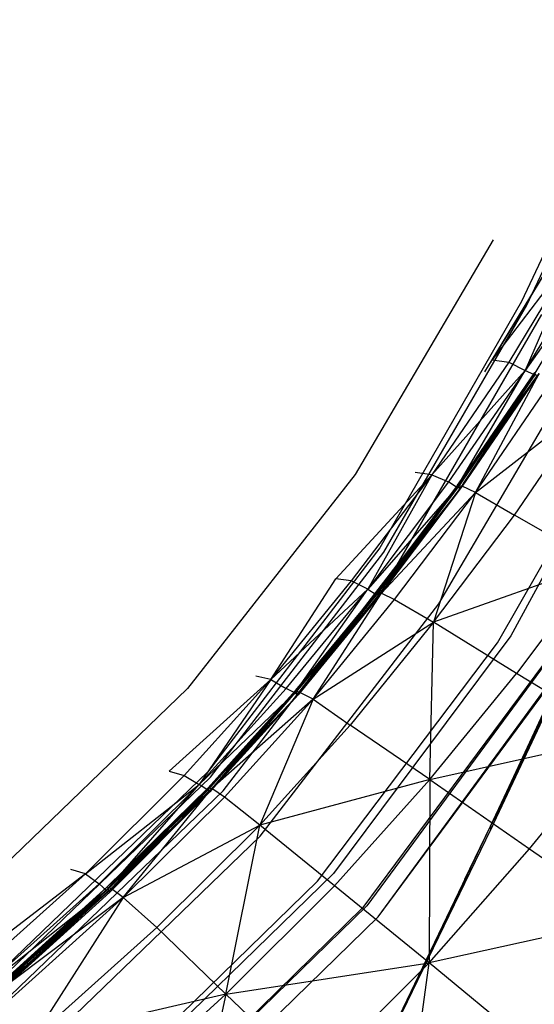
# Model space of a CAD drawing. Units: inches. Extents: x 2 to 339, y -2 to 178.
# Drawn here: x 107 to 109, y 9 to 12 of the extents above; entities that cross this region are included whole.
import ezdxf

# ---------------------------------------------------------------- set-up
doc = ezdxf.new("R2010")
doc.units = ezdxf.units.IN
doc.header["$MEASUREMENT"] = 0
doc.layers.get('0').update_dxf_attribs({"true_color": 0x000000})
doc.layers.add('A-FURN-ATTRIBUTE', color=7, linetype='Continuous')
doc.layers.add('A-FURN-ATTRIBUTE-T', color=7, linetype='Continuous')

# ---------------------------------------------------------------- blocks, each defined once
blk = doc.blocks.new('P_108137')
at = {"layer": 'A-FURN-ATTRIBUTE'}
for points in [[(-8.7677, 3.3091, 0), (-8.7638, 4.0059, 0)], [(-9.2087, 2.9547, 0), (-8.6339, 3.813, 0)], [(-9.1654, 2.9272, 0), (-8.5905, 3.7815, 0)], [(-9.1535, 2.935, 0), (-8.5827, 3.7894, 0)], [(-8.437, 3.7697, 0), (-8.7677, 3.3091, 0)], [(-9.4528, 3.7382, 0), (-9.4055, 3.0689, 0)], [(-8.4252, 3.7185, 0), (-8.9882, 2.8799, 0)], [(-9.0354, 2.8445, 0), (-8.4685, 3.687, 0)], [(-8.2165, 3.5925, 0), (-8.7717, 2.7736, 0)], [(-8.7677, 3.3091, 0), (-8.1732, 3.5846, 0)], [(-8.5, 3.1398, 0), (-8.1732, 3.5846, 0)], [(-8.3701, 3.065, 0), (-8.1732, 3.5846, 0)], [(-9.1102, 3.5217, 0), (-9.4055, 3.0689, 0)], [(-8.7677, 3.3091, 0), (-9.1102, 3.5217, 0)], [(-8.0512, 3.502, 0), (-8.3701, 3.065, 0)], [(-8.0039, 3.4941, 0), (-8.3228, 3.0571, 0)], [(-8.3189, 3.0532, 0), (-8.0039, 3.4941, 0)], [(-8.3189, 3.0532, 0), (-8, 3.4902, 0)], [(-8.311, 3.0532, 0), (-8.0039, 3.4941, 0)], [(-8.0709, 3.4587, 0), (-8.622, 2.6516, 0)], [(-8.3701, 3.065, 0), (-8.0079, 3.4783, 0)], [(-8.3268, 3.0453, 0), (-8.0079, 3.4783, 0)], [(-8.3189, 3.0532, 0), (-7.9961, 3.4823, 0)], [(-8.315, 3.0453, 0), (-7.9961, 3.4823, 0)], [(-7.9921, 3.4862, 0), (-8.311, 3.0532, 0)], [(-8.311, 3.0413, 0), (-7.9961, 3.4823, 0)], [(-8.311, 3.0413, 0), (-8.0079, 3.4783, 0)], [(-8.311, 3.0413, 0), (-7.9961, 3.4744, 0)], [(-8.311, 3.0532, 0), (-7.9646, 3.4705, 0)], [(-8.2835, 3.0374, 0), (-7.9646, 3.4705, 0)], [(-8.2323, 3.0138, 0), (-7.9134, 3.4469, 0)], [(-8.2323, 3.0138, 0), (-7.8661, 3.439, 0)], [(-8.0236, 3.4193, 0), (-8.5709, 2.6161, 0)], [(-8.5591, 2.6004, 0), (-8.0118, 3.4035, 0)], [(-9.3228, 3.3642, 0), (-9.5157, 2.5925, 0)], [(-9.3228, 3.3642, 0), (-9.5118, 2.5846, 0)], [(-9.3228, 3.3524, 0), (-9.5118, 2.5846, 0)], [(-8.7677, 3.3091, 0), (-9.4055, 3.0689, 0)], [(-8.7677, 3.3091, 0), (-9.0472, 2.8839, 0)], [(-8.7677, 3.3091, 0), (-8.5, 3.1398, 0)], [(-8.7677, 3.3091, 0), (-8.7638, 2.7382, 0)], [(-9.7638, 3.2579, 0), (-9.4055, 3.0689, 0)], [(-8.7638, 2.7382, 0), (-8.5, 3.1398, 0)], [(-8.3701, 3.065, 0), (-8.5, 3.1398, 0)], [(-8.437, 2.3445, 0), (-7.9094, 3.1201, 0)], [(-10.0276, 2.7894, 0), (-9.4055, 3.0689, 0)], [(-9.4055, 3.0689, 0), (-9.6535, 2.6319, 0)], [(-9.4055, 3.0689, 0), (-9.0472, 2.8839, 0)], [(-9.2835, 2.4744, 0), (-9.4055, 3.0689, 0)], [(-8.3701, 3.065, 0), (-8.7638, 2.7382, 0)], [(-8.3701, 3.065, 0), (-8.6299, 2.6713, 0)], [(-8.3701, 3.065, 0), (-8.5827, 2.6516, 0)], [(-8.3701, 3.065, 0), (-8.3268, 3.0453, 0)], [(-8.5827, 2.6516, 0), (-8.3268, 3.0453, 0)], [(-8.311, 3.0413, 0), (-8.5827, 2.6516, 0)], [(-8.3228, 3.0571, 0), (-8.5787, 2.6634, 0)], [(-8.311, 3.0532, 0), (-8.5787, 2.6634, 0)], [(-8.3189, 3.0532, 0), (-8.5787, 2.6634, 0)], [(-8.311, 3.0532, 0), (-8.5709, 2.6595, 0)], [(-8.3189, 3.0532, 0), (-8.5709, 2.6555, 0)], [(-8.5709, 2.6555, 0), (-8.315, 3.0453, 0)], [(-8.311, 3.0413, 0), (-8.5709, 2.6555, 0)], [(-8.5709, 2.6516, 0), (-8.311, 3.0413, 0)], [(-8.311, 3.0532, 0), (-8.5394, 2.6476, 0)], [(-8.5394, 2.6476, 0), (-8.2835, 3.0374, 0)], [(-8.311, 3.0413, 0), (-8.3268, 3.0453, 0)], [(-8.311, 3.0532, 0), (-8.3228, 3.0571, 0)], [(-8.3189, 3.0532, 0), (-8.3228, 3.0571, 0)], [(-8.3189, 3.0532, 0), (-8.315, 3.0453, 0)], [(-8.311, 3.0413, 0), (-8.315, 3.0453, 0)], [(-8.311, 3.0532, 0), (-8.2835, 3.0374, 0)], [(-8.2323, 3.0138, 0), (-8.2835, 3.0374, 0)], [(-8.2323, 3.0138, 0), (-8.5394, 2.6476, 0)], [(-8.4843, 2.628, 0), (-8.2323, 3.0138, 0)], [(-8.2323, 3.0138, 0), (-8.1811, 3.0098, 0)], [(-9.2087, 2.9547, 0), (-9.626, 2.0453, 0)], [(-9.2087, 2.9547, 0), (-9.622, 2.0453, 0)], [(-9.5709, 2.0295, 0), (-9.1535, 2.935, 0)], [(-9.5787, 2.0217, 0), (-9.1654, 2.9272, 0)], [(-8.9882, 2.8799, 0), (-9.4094, 1.9862, 0)], [(-9.0472, 2.8839, 0), (-9.2835, 2.4744, 0)], [(-9.0472, 2.8839, 0), (-8.7638, 2.7382, 0)], [(-9.4488, 1.9547, 0), (-9.0354, 2.8445, 0)], [(-9.6535, 2.6319, 0), (-10.0276, 2.7894, 0)], [(-9.4646, 2.7736, 0), (-9.5118, 2.5846, 0)], [(-8.7717, 2.7736, 0), (-9.1929, 1.8996, 0)], [(-9.2835, 2.4744, 0), (-8.7638, 2.7382, 0)], [(-8.9882, 2.3524, 0), (-8.7638, 2.7382, 0)], [(-8.8504, 2.2933, 0), (-8.7638, 2.7382, 0)], [(-8.7638, 2.7382, 0), (-8.6299, 2.6713, 0)], [(-8.622, 2.6516, 0), (-9.0315, 1.8012, 0)], [(-8.6299, 2.6713, 0), (-8.8504, 2.2933, 0)], [(-8.8504, 2.2933, 0), (-8.5827, 2.6516, 0)], [(-8.5827, 2.6516, 0), (-8.8031, 2.2815, 0)], [(-8.7992, 2.2894, 0), (-8.5787, 2.6634, 0)], [(-8.7992, 2.2894, 0), (-8.5709, 2.6555, 0)], [(-8.7913, 2.2815, 0), (-8.5709, 2.6555, 0)], [(-8.7874, 2.2854, 0), (-8.5787, 2.6634, 0)], [(-8.5709, 2.6595, 0), (-8.7874, 2.2854, 0)], [(-8.7874, 2.2776, 0), (-8.5709, 2.6555, 0)], [(-8.7874, 2.2776, 0), (-8.5827, 2.6516, 0)], [(-8.7874, 2.2776, 0), (-8.5709, 2.6516, 0)], [(-8.7874, 2.2854, 0), (-8.5394, 2.6476, 0)], [(-8.5394, 2.6476, 0), (-8.7559, 2.2776, 0)], [(-8.7008, 2.2579, 0), (-8.5394, 2.6476, 0)], [(-8.6299, 2.6713, 0), (-8.5827, 2.6516, 0)], [(-8.5709, 2.6516, 0), (-8.5827, 2.6516, 0)], [(-8.5787, 2.6634, 0), (-8.5709, 2.6595, 0)], [(-8.5787, 2.6634, 0), (-8.5709, 2.6555, 0)], [(-8.5709, 2.6595, 0), (-8.5394, 2.6476, 0)], [(-8.5709, 2.6555, 0), (-8.5709, 2.6516, 0)], [(-8.4843, 2.628, 0), (-8.5394, 2.6476, 0)], [(-9.6535, 2.6319, 0), (-9.874, 2.2067, 0)], [(-9.2835, 2.4744, 0), (-9.6535, 2.6319, 0)], [(-8.5709, 2.6161, 0), (-8.9803, 1.7697, 0)], [(-8.7008, 2.2579, 0), (-8.4843, 2.628, 0)], [(-8.7008, 2.2579, 0), (-8.4331, 2.624, 0)], [(-8.4331, 2.624, 0), (-8.4843, 2.628, 0)], [(-9.5157, 2.5925, 0), (-9.6181, 2.1555, 0)], [(-9.5157, 2.5925, 0), (-9.6181, 2.1595, 0)], [(-9.6181, 2.1555, 0), (-9.5118, 2.5846, 0)], [(-9.6142, 2.1476, 0), (-9.5118, 2.5846, 0)], [(-9.5118, 2.5846, 0), (-9.6142, 2.1516, 0)], [(-9.5636, 2.3617, 0), (-9.5157, 2.5925, 0)], [(-9.5089, 2.5925, 0), (-9.5157, 2.5925, 0)], [(-9.5118, 2.5846, 0), (-9.5157, 2.5925, 0)], [(-9.5118, 2.5807, 0), (-9.5118, 2.5846, 0)], [(-8.9646, 1.7579, 0), (-8.5591, 2.6004, 0)], [(-9.2835, 2.4744, 0), (-9.874, 2.2067, 0)], [(-9.2835, 2.4744, 0), (-9.4921, 2.0728, 0)], [(-9.2835, 2.4744, 0), (-8.9882, 2.3524, 0)], [(-9.2835, 2.4744, 0), (-9.189, 1.9626, 0)], [(-9.189, 1.9626, 0), (-8.9882, 2.3524, 0)], [(-8.8504, 2.2933, 0), (-8.9882, 2.3524, 0)], [(-8.8346, 1.5374, 0), (-8.437, 2.3445, 0)], [(-8.8504, 2.2933, 0), (-9.189, 1.9626, 0)], [(-8.8504, 2.2933, 0), (-9.0472, 1.9154, 0)], [(-8.8504, 2.2933, 0), (-9, 1.9035, 0)], [(-8.9961, 1.9114, 0), (-8.7992, 2.2894, 0)], [(-8.7874, 2.2854, 0), (-8.9961, 1.9114, 0)], [(-8.9921, 1.9114, 0), (-8.7992, 2.2894, 0)], [(-8.7992, 2.2894, 0), (-8.9882, 1.9075, 0)], [(-8.7874, 2.2854, 0), (-8.9843, 1.9114, 0)], [(-8.7874, 2.2854, 0), (-8.9528, 1.8996, 0)], [(-8.8504, 2.2933, 0), (-8.8031, 2.2815, 0)], [(-8.7992, 2.2894, 0), (-8.7913, 2.2815, 0)], [(-8.7874, 2.2854, 0), (-8.7992, 2.2894, 0)], [(-8.7874, 2.2854, 0), (-8.7559, 2.2776, 0)], [(-8.8031, 2.2815, 0), (-9, 1.9035, 0)], [(-8.7874, 2.2776, 0), (-9, 1.9035, 0)], [(-8.9882, 1.9075, 0), (-8.7913, 2.2815, 0)], [(-8.7874, 2.2776, 0), (-8.9882, 1.9075, 0)], [(-8.9843, 1.9035, 0), (-8.7874, 2.2776, 0)], [(-8.7559, 2.2776, 0), (-8.9528, 1.8996, 0)], [(-8.7008, 2.2579, 0), (-8.9528, 1.8996, 0)], [(-8.8937, 1.8839, 0), (-8.7008, 2.2579, 0)], [(-8.7008, 2.2579, 0), (-8.8425, 1.8878, 0)], [(-8.7874, 2.2776, 0), (-8.8031, 2.2815, 0)], [(-8.7874, 2.2776, 0), (-8.7913, 2.2815, 0)], [(-8.7008, 2.2579, 0), (-8.7559, 2.2776, 0)], [(-8.7008, 2.2579, 0), (-8.6496, 2.2579, 0)], [(-9.874, 2.2067, 0), (-9.4921, 2.0728, 0)], [(-9.685, 1.6595, 0), (-9.4921, 2.0728, 0)], [(-9.4921, 2.0728, 0), (-9.189, 1.9626, 0)], [(-9.4094, 1.9862, 0), (-9.7205, 1.0295, 0)], [(-9.685, 1.6595, 0), (-9.189, 1.9626, 0)], [(-9.189, 1.9626, 0), (-9.378, 1.561, 0)], [(-9.2362, 1.5138, 0), (-9.189, 1.9626, 0)], [(-9.0472, 1.9154, 0), (-9.189, 1.9626, 0)], [(-9.7323, 1.0098, 0), (-9.4488, 1.9547, 0)], [(-9.1929, 1.8996, 0), (-9.5079, 0.9665, 0)], [(-9.0472, 1.9154, 0), (-9.2362, 1.5138, 0)], [(-9.2362, 1.5138, 0), (-9, 1.9035, 0)], [(-9.189, 1.502, 0), (-9, 1.9035, 0)], [(-9.185, 1.5098, 0), (-8.9921, 1.9114, 0)], [(-8.9961, 1.9114, 0), (-9.185, 1.5098, 0)], [(-9.185, 1.5098, 0), (-8.9882, 1.9075, 0)], [(-9.1772, 1.5059, 0), (-8.9882, 1.9075, 0)], [(-9.1732, 1.5098, 0), (-8.9961, 1.9114, 0)], [(-8.9843, 1.9114, 0), (-9.1732, 1.5098, 0)], [(-9.1732, 1.502, 0), (-8.9882, 1.9075, 0)], [(-9.1732, 1.502, 0), (-9, 1.9035, 0)], [(-9.1732, 1.502, 0), (-8.9843, 1.9035, 0)], [(-9.1732, 1.5098, 0), (-8.9528, 1.8996, 0)], [(-9.1417, 1.498, 0), (-8.9528, 1.8996, 0)], [(-9.0827, 1.4862, 0), (-8.9528, 1.8996, 0)], [(-9, 1.9035, 0), (-9.0472, 1.9154, 0)], [(-9, 1.9035, 0), (-8.9843, 1.9035, 0)], [(-8.9843, 1.9114, 0), (-8.9961, 1.9114, 0)], [(-8.9882, 1.9075, 0), (-8.9921, 1.9114, 0)], [(-8.9843, 1.9035, 0), (-8.9882, 1.9075, 0)], [(-8.9528, 1.8996, 0), (-8.9843, 1.9114, 0)], [(-8.9528, 1.8996, 0), (-8.8937, 1.8839, 0)], [(-9.0827, 1.4862, 0), (-8.8425, 1.8878, 0)], [(-9.0827, 1.4862, 0), (-8.8937, 1.8839, 0)], [(-8.8937, 1.8839, 0), (-8.8425, 1.8878, 0)], [(-9.0315, 1.8012, 0), (-9.3307, 0.8917, 0)], [(-8.9803, 1.7697, 0), (-9.2756, 0.872, 0)], [(-9.2559, 0.8642, 0), (-8.9646, 1.7579, 0)], [(-9.685, 1.6595, 0), (-9.378, 1.561, 0)], [(-9.378, 1.561, 0), (-9.5512, 1.1437, 0)], [(-9.2362, 1.5138, 0), (-9.378, 1.561, 0)], [(-9.122, 0.6831, 0), (-8.8346, 1.5374, 0)], [(-9.2362, 1.5138, 0), (-9.5512, 1.1437, 0)], [(-9.2362, 1.5138, 0), (-9.4094, 1.0965, 0)], [(-9.2362, 1.5138, 0), (-9.3622, 1.0846, 0)], [(-9.3622, 1.0846, 0), (-9.189, 1.502, 0)], [(-9.1732, 1.502, 0), (-9.3622, 1.0846, 0)], [(-9.185, 1.5098, 0), (-9.3583, 1.0925, 0)], [(-9.1732, 1.5098, 0), (-9.3583, 1.0925, 0)], [(-9.185, 1.5098, 0), (-9.3504, 1.0886, 0)], [(-9.3504, 1.0886, 0), (-9.1772, 1.5059, 0)], [(-9.1732, 1.502, 0), (-9.3504, 1.0886, 0)], [(-9.1732, 1.5098, 0), (-9.3465, 1.0925, 0)], [(-9.3465, 1.0846, 0), (-9.1732, 1.502, 0)], [(-9.1732, 1.5098, 0), (-9.315, 1.0846, 0)], [(-9.2362, 1.5138, 0), (-9.189, 1.502, 0)], [(-9.1732, 1.502, 0), (-9.189, 1.502, 0)], [(-9.185, 1.5098, 0), (-9.1772, 1.5059, 0)], [(-9.1732, 1.5098, 0), (-9.185, 1.5098, 0)], [(-9.1732, 1.502, 0), (-9.1772, 1.5059, 0)], [(-9.1732, 1.5098, 0), (-9.1417, 1.498, 0)], [(-9.315, 1.0846, 0), (-9.1417, 1.498, 0)], [(-9.0827, 1.4862, 0), (-9.315, 1.0846, 0)], [(-9.2559, 1.0689, 0), (-9.0827, 1.4862, 0)], [(-9.0827, 1.4862, 0), (-9.1417, 1.498, 0)], [(-9.0827, 1.4862, 0), (-9.0276, 1.4902, 0)], [(-9.185, 1.1161, 0), (-9.2008, 1.0728, 0)], [(-9.3465, 1.0925, 0), (-9.4961, 0.6673, 0)], [(-9.4961, 0.6673, 0), (-9.315, 1.0846, 0)], [(-9.315, 1.0846, 0), (-9.4646, 0.6595, 0)], [(-9.4055, 0.6437, 0), (-9.315, 1.0846, 0)], [(-9.3583, 1.0925, 0), (-9.3465, 1.0925, 0)], [(-9.3465, 1.0925, 0), (-9.315, 1.0846, 0)], [(-9.2559, 1.0689, 0), (-9.315, 1.0846, 0)], [(-9.1967, 1.0831, 0), (-9.2008, 1.0728, 0)], [(-9.1974, 1.0809, 0), (-9.2008, 1.0728, 0)], [(-9.4055, 0.6437, 0), (-9.2008, 1.0728, 0)], [(-9.4055, 0.6437, 0), (-9.2559, 1.0689, 0)], [(-9.2008, 1.0728, 0), (-9.3504, 0.6476, 0)], [(-9.3346, 0.6909, 0), (-9.2008, 1.0728, 0)], [(-9.2008, 1.0728, 0), (-9.2559, 1.0689, 0)], [(-9.2756, 0.872, 0), (-9.5157, -0.1358, 0)], [(-9.4961, -0.1398, 0), (-9.2559, 0.8642, 0)]]:
    blk.add_polyline3d(points, dxfattribs=at)
at = {"layer": 'A-FURN-ATTRIBUTE-T', "flags": 1}
for tag, height in [('CAPTG', 2.5), ('CAPPN', 0.001), ('CAPMG', 0.001), ('CAPMC', 0.001), ('CAPQT', 0.001), ('CAPDH', 0.001), ('CAPGC', 0.001)]:
    blk.add_attdef(tag, (0, 0), '', height=height, dxfattribs=at)

msp = doc.modelspace()

# ---------------------------------------------------------------- block references
at = {"rotation": 168.1774429497173}
msp.add_blockref('P_108137', (100.1694, 14.2669), dxfattribs=at)

doc.saveas('drawing.dxf')
